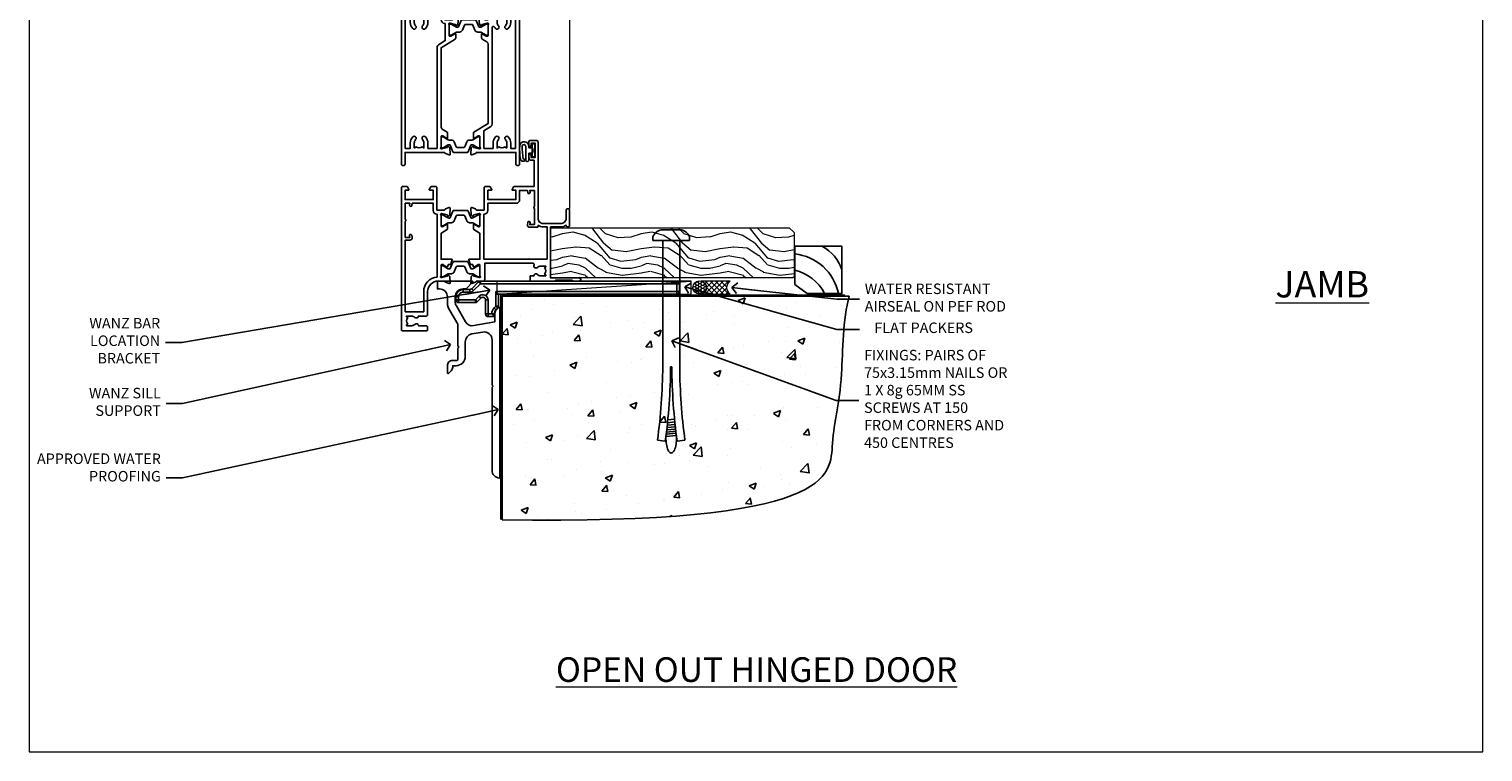
# Model space of a CAD drawing. Units: millimetres. Extents: x 0 to 7753, y -824 to 1143.
# Drawn here: x 4200 to 4753, y 0 to 275 of the extents above; entities that cross this region are included whole.
import ezdxf
from ezdxf import colors
from ezdxf.entities.mleader import LeaderData, LeaderLine
from ezdxf.math import Vec2, Vec3

# ---------------------------------------------------------------- set-up
doc = ezdxf.new("R2010")
doc.units = ezdxf.units.MM
doc.linetypes.add('Dashed', pattern=[564.444447, 282.222223, -282.222223])
doc.layers.add('Aluminium Systems Ltd Joinery Detail', color=7, linetype='Continuous')
doc.layers.add('Aluminium Systems Ltd Notes', color=7, linetype='Continuous')
doc.layers.add('Viewport', color=7, linetype='Continuous', plot=False)
doc.styles.add('ASL TXT 50', font='romans.shx', dxfattribs={"height": 100})
doc.styles.get("Standard").update_dxf_attribs({"font": 'arial.ttf'})

# ---------------------------------------------------------------- blocks, each defined once
blk = doc.blocks.new('Stucco Recessed CC Concrete Floor Sill Residential FF19')
at = {"flags": 128}
blk.add_lwpolyline([(17.69, 13.81), (17.69, 10.81), (18.47, 10.81, -0.414214), (21.47, 7.81), (21.47, 5.04, 0.131652), (21.87, 3.54), (25.07, -2, -0.131652), (25.47, -3.5), (25.47, -10.89), (25.87, -11.29), (25.47, -11.69), (25.47, -15.89, -0.414214), (24.97, -16.39), (23.47, -16.39, 0.414214), (21.47, -18.39), (21.47, -21.14, 0.668179), (21.9, -21.31), (22.88, -20.33, 0.198912), (23.47, -18.91), (23.47, -18.39), (24.77, -18.39, 0.414214), (28.27, -14.89), (28.27, -9.28, -0.36397), (30.75, -6.32), (34.95, -5.58, -0.466308), (38.47, -8.54), (38.47, -25.79), (38.87, -26.19), (38.47, -26.59), (38.47, -58.2, 0.387795), (41.2, -61.19, 0.441135), (41.47, -60.94), (41.47, 3.56, 0.668179), (41.04, 3.74), (40.06, 2.75, 0.198912), (39.47, 1.34), (39.47, -1.74), (31.48, -3.15, -0.315299), (28.36, -1.7), (24.87, 4.34, -0.131652), (24.47, 5.84), (24.47, 7.81, -0.414214), (27.47, 10.81), (28.37, 10.81, 0.198912), (28.54, 10.89), (31.04, 13.39, 0.668179), (30.87, 13.81), (17.69, 13.81)], format="xyb", dxfattribs=at)
blk = doc.blocks.new('_Open90')
at = {"color": 0, "linetype": 'ByBlock', "lineweight": -2}
for p, q in [((0, 0), (-2.44, 0)), ((-0.5, 0.5), (0, 0)), ((0, 0), (-0.5, -0.5))]:
    blk.add_line(p, q, dxfattribs=at)
blk = doc.blocks.new('Tech 953241')
at = {"color": 2}
blk.add_lwpolyline([(8.99, 3.85), (9.75, 1.95, 0.305731), (10.87, 1.2), (11.74, 1.2, -0.131652), (12.34, 1.04), (14.05, 0.05, 0.131652), (14.25, 0), (14.4, 0, 0.414214), (14.8, 0.4), (14.8, 3.8, 0.414214), (14.4, 4.2), (14.25, 4.2, 0.131652), (14.05, 4.15), (12.34, 3.16, -0.131652), (11.74, 3), (11.56, 3, -0.305731), (11.28, 3.19), (10.29, 5.65, 0.305731), (9.92, 5.9), (9.92, 5.9), (4.88, 5.9, 0.305731), (4.51, 5.65), (3.52, 3.19, -0.305731), (3.24, 3), (3.06, 3, -0.131652), (2.46, 3.16), (0.75, 4.15, 0.131652), (0.55, 4.2), (0.4, 4.2, 0.414214), (0, 3.8), (0, 0.4, 0.414214), (0.4, 0), (0.55, 0, 0.131652), (0.75, 0.05), (2.46, 1.04, -0.131652), (3.06, 1.2), (3.93, 1.2, 0.305731), (5.05, 1.95), (5.81, 3.85, -0.305731), (6.18, 4.1), (8.62, 4.1, -0.305731)], format="xyb", close=True, dxfattribs=at)
blk = doc.blocks.new('14CCB')
blk.add_blockref('Tech 953241', (0, 0))
blk = doc.blocks.new('V212-22389')
at = {"flags": 128}
for points in [[(0.9, 0, 0.414214), (1.4, 0.5), (1.4, 5), (16.3, 5, -0.359641), (16.59, 4.76, 0.263851), (16.79, 4.53), (18.2, 4.02, 0.087489), (18.3, 4, 0.414214), (18.6, 4.3, 0.02182), (18.6, 4.33), (18.39, 6.69, 0.176327), (18.31, 6.88), (17.94, 7.24, 0.198912), (17.8, 7.3, 0.065543), (17.75, 7.29, 0.267949), (17.61, 7.15), (17.56, 6.98, -0.267949), (17.42, 6.84), (15.44, 6.31, -0.065543), (15.36, 6.3), (15.2, 6.3, -0.688501), (15, 6.82, 0.213422), (15.1, 7.05), (15.1, 11, -0.414214), (15.4, 11.3), (15.62, 11.3, -0.137852), (15.78, 11.26), (17.3, 10.33, 0.585498), (17.6, 10.5), (17.6, 12.33, 0.261434), (17.41, 12.67), (15.58, 13.79, -0.261434), (15.1, 14.64), (15.1, 44.83), (20.51, 48.13, 0.261434), (20.7, 48.47), (20.7, 50, 0.585498), (20.4, 50.17), (18.88, 49.24, -0.137852), (18.72, 49.2), (18.5, 49.2, -0.414214), (18.2, 49.5), (18.2, 53.45, 0.213422), (18.1, 53.68, -0.688501), (18.3, 54.2), (18.46, 54.2, -0.065543), (18.54, 54.19), (20.52, 53.66, -0.267949), (20.66, 53.52), (20.71, 53.35, 0.267949), (20.85, 53.21, 0.065543), (20.9, 53.2, 0.198912), (21.04, 53.26), (21.41, 53.62, 0.176327), (21.49, 53.81), (21.7, 56.17, 0.02182), (21.7, 56.2, 0.414214), (21.4, 56.5, 0.087489), (21.3, 56.48), (19.89, 55.97, 0.263851), (19.69, 55.74, -0.359641), (19.4, 55.5), (16.5, 55.5), (16.5, 57), (18, 57, 1.000028), (18, 58), (0.5, 58, 0.414214), (0, 57.5), (0, 0.5, 0.414214), (0.5, 0)], [(16.7, 54.1), (16.5, 54.1, -0.414214), (15.1, 55.5), (15.1, 56.5), (10.1, 56.5), (10.1, 54.45, -0.197279), (9.13, 52.1, -1), (8.07, 53.15, 0.197279), (8.6, 54.45), (8.6, 56.3), (8.3, 56.3), (7.94, 55.87, 0.36397), (5.56, 55.87), (5.2, 56.3), (4.9, 56.3), (4.9, 54.45, 0.197279), (5.43, 53.15, -1), (4.37, 52.1, -0.197279), (3.4, 54.45), (3.4, 56.5), (1.5, 56.5), (1.5, 6.5), (3.4, 6.5), (3.4, 8.55, -0.197279), (4.37, 10.9, -1), (5.43, 9.85, 0.197279), (4.9, 8.55), (4.9, 6.7), (5.2, 6.7), (5.56, 7.13, 0.36397), (7.94, 7.13), (8.3, 6.7), (8.6, 6.7), (8.6, 8.55, 0.197279), (8.07, 9.85, -1), (9.13, 10.9, -0.197279), (10.1, 8.55), (10.1, 6.5), (13.6, 6.5), (13.6, 45.11, -0.261434), (14.08, 45.96), (16.7, 47.56)]]:
    blk.add_lwpolyline(points, format="xyb", close=True, dxfattribs=at)
blk = doc.blocks.new('V213-22390')
at = {"flags": 128}
for points in [[(4.1, 48.47), (4.1, 50, -0.585498), (4.4, 50.17), (5.92, 49.24, 0.137852), (6.08, 49.2), (6.3, 49.2, 0.414214), (6.6, 49.5), (6.6, 53.45, -0.213422), (6.7, 53.68, 0.688501), (6.5, 54.2), (6.34, 54.2, 0.065543), (6.26, 54.19), (4.28, 53.66, 0.267949), (4.14, 53.52), (4.09, 53.35, -0.267949), (3.95, 53.21, -0.065543), (3.9, 53.2, -0.198912), (3.76, 53.26), (3.39, 53.62, -0.176327), (3.31, 53.81), (3.1, 56.17, -0.02182), (3.1, 56.2, -0.414214), (3.4, 56.5, -0.087489), (3.5, 56.48), (4.91, 55.97, -0.263851), (5.11, 55.74, 0.359641), (5.4, 55.5), (6.6, 55.5), (6.6, 57.5, -0.414214), (7.1, 58), (17, 58), (17, 61), (15.5, 61, -1), (15.5, 61.8), (17, 61.8), (17, 69.5), (16.1, 69.5, -0.414214), (15.1, 70.5), (15.1, 71.3, -1), (16, 71.3), (16, 70.5), (17.5, 70.5), (17.5, 76), (16, 76), (16, 75.2, -1), (15.1, 75.2), (15.1, 76.5, -0.414214), (15.6, 77), (18.1, 77, -0.414214), (18.6, 76.5), (18.6, 0.5, -0.414214), (18.1, 0), (17.7, 0, -0.414214), (17.2, 0.5), (17.2, 5), (2.3, 5, 0.359641), (2.01, 4.76, -0.26385), (1.81, 4.53), (0.4, 4.02, -0.548619), (0, 4.33), (0.21, 6.69, -0.176327), (0.29, 6.88), (0.66, 7.24, -0.57735), (0.99, 7.15), (1.04, 6.98, 0.267949), (1.18, 6.84), (3.16, 6.31, 0.065543), (3.24, 6.3), (3.4, 6.3, 0.688501), (3.6, 6.82, -0.213422), (3.5, 7.05), (3.5, 11, 0.414214), (3.2, 11.3), (2.98, 11.3, 0.137852), (2.82, 11.26), (1.3, 10.33, -0.585498), (1, 10.5), (1, 12.33, -0.261434), (1.19, 12.67), (6.6, 15.97), (6.6, 46.16, 0.261434), (6.12, 47.01), (4.29, 48.13, -0.261434)], [(10.53, 53.15, -0.197279), (10, 54.45), (10, 56.3), (10.3, 56.3), (10.66, 55.87, -0.36397), (13.04, 55.87), (13.4, 56.3), (13.7, 56.3), (13.7, 54.45, -0.197279), (13.17, 53.15, 1), (14.23, 52.1, 0.197279), (15.2, 54.45), (15.2, 56.5), (17, 56.5), (17, 6.5), (15.2, 6.5), (15.2, 8.55, 0.197279), (14.23, 10.9, 1), (13.17, 9.85, -0.197279), (13.7, 8.55), (13.7, 6.7), (13.4, 6.7), (13.04, 7.13, -0.36397), (10.66, 7.13), (10.3, 6.7), (10, 6.7), (10, 8.55, -0.197279), (10.53, 9.85, 1), (9.47, 10.9, 0.197279), (8.5, 8.55), (8.5, 6.5), (5, 6.5), (5, 13.24), (7.62, 14.84, 0.261434), (8.1, 15.69), (8.1, 52.39, -0.750696), (9.02, 52.65, 0.053376), (9.47, 52.1, 1)]]:
    blk.add_lwpolyline(points, format="xyb", close=True, dxfattribs=at)
blk = doc.blocks.new('V212-14CCB-V213')
for name, p in [('V213-22390', (26.4, 0)), ('V212-22389', (0, 0)), ('14CCB', (18.2, 49.6))]:
    blk.add_blockref(name, p)
at = {"xscale": -1, "rotation": 180}
blk.add_blockref('14CCB', (15.1, 10.9), dxfattribs=at)
blk = doc.blocks.new('V200-22377')
at = {"ltscale": 0.2, "flags": 128}
for points in [[(9.5, 0, 0.414214), (10, 0.5), (10, 1.5, 0.414214), (9.5, 2), (6.5, 2, 0.640824), (5.14, 2.52, -0.19526), (3.85, 2), (2, 2), (2, 2.3), (2.43, 2.66, -0.36397), (2.43, 5.04), (2, 5.4), (2, 5.7), (3.85, 5.7, -0.19526), (5.14, 5.18, 0.640824), (6.5, 5.7), (9.5, 5.7, 0.414214), (10, 6.2), (10, 15, -0.414214), (14, 19), (16.3, 19, -0.359641), (16.59, 18.76, 0.263851), (16.79, 18.53), (18.2, 18.02, 0.548619), (18.6, 18.33), (18.39, 20.69, 0.176327), (18.31, 20.88), (17.94, 21.24, 0.198912), (17.8, 21.3, 0.065543), (17.75, 21.29, 0.267949), (17.61, 21.15), (17.56, 20.98, -0.267949), (17.42, 20.84), (15.44, 20.31, -0.065543), (15.36, 20.3), (15.2, 20.3, -0.688501), (15, 20.82, 0.213422), (15.1, 21.05), (15.1, 25, -0.414214), (15.4, 25.3), (15.62, 25.3, -0.137852), (15.78, 25.26), (17.3, 24.33, 0.500738), (17.59, 24.45), (17.78, 25.15, -0.339454), (17.97, 25.3), (18.61, 25.3, 0.315299), (18.79, 25.43), (19.38, 27.03, 0.520567), (19.19, 27.3), (15.1, 27.3), (15.1, 36.94, -0.261434), (15.34, 37.37), (17.41, 38.63, 0.261434), (17.6, 38.97), (17.6, 40.5, 0.585498), (17.3, 40.67), (15.78, 39.74, -0.137852), (15.62, 39.7), (15.4, 39.7, -0.414214), (15.1, 40), (15.1, 43.95, 0.213422), (15, 44.18, -0.688501), (15.2, 44.7), (15.36, 44.7, -0.065543), (15.44, 44.69), (17.42, 44.16, -0.267949), (17.56, 44.02), (17.61, 43.85, 0.267949), (17.75, 43.71, 0.065543), (17.8, 43.7, 0.198912), (17.94, 43.76), (18.31, 44.12, 0.176327), (18.39, 44.31), (18.6, 46.67, 0.548619), (18.2, 46.98), (16.79, 46.47, 0.263852), (16.59, 46.24, -0.359642), (16.3, 46), (13.5, 46), (13.5, 54.5, 0.414214), (13, 55), (11.38, 55, 0.267949), (11.2, 54.9), (10.63, 53.9, 0.57735), (10.8, 53.6), (12.1, 53.6), (12.1, 50), (1.4, 50), (1.4, 53.6), (2.7, 53.6, 0.57735), (2.87, 53.9), (2.3, 54.9, 0.267949), (2.12, 55), (0.5, 55, 0.414214), (0, 54.5), (0, 0.5, 0.414214), (0.5, 0)], [(4.14, 48.6), (12.1, 48.6), (12.1, 45.9, 0.414214), (13.5, 44.5), (13.6, 44.5), (13.6, 20.49, 0.393051), (8.5, 15), (8.5, 7.3), (1.5, 7.3), (1.5, 34.6), (3.24, 34.6, 0.466308), (4.13, 35.66), (3.99, 36.43, 1), (3.11, 36.27), (3.23, 35.6), (1.5, 35.6), (1.5, 41.7, 0.5), (1.5, 42.5), (1.5, 48.6), (3.23, 48.6), (3.11, 47.93, 1), (3.99, 47.77)]]:
    blk.add_lwpolyline(points, format="xyb", close=True, dxfattribs=at)
blk = doc.blocks.new('V201-22378')
at = {"ltscale": 0.2, "flags": 128}
for points in [[(27.44, 6.7), (29.29, 6.7), (29.29, 6.4), (28.86, 6.04, -0.36397), (28.86, 3.66), (29.29, 3.3), (29.29, 3), (27.44, 3, -0.19526), (26.15, 3.52, 0.640824), (24.79, 3), (23.59, 3, 0.414214), (23.39, 2.8), (23.39, 1.2, 0.414214), (23.59, 1), (32.69, 1), (33.09, 1.4), (39.29, 1.4), (39.69, 1), (42.09, 1, 1), (42.09, 2.2), (31.19, 2.2), (31.19, 21.6), (35.09, 21.6, 0.158527), (37.09, 22.25), (37.09, 22.1, 0.414214), (37.59, 21.6), (37.89, 21.6, 0.414214), (38.39, 22.1), (38.39, 28, 0.414214), (37.89, 28.5), (37.59, 28.5, 0.414214), (37.09, 28), (37.09, 24.9, -0.414214), (35.09, 22.9), (28.39, 22.9, -0.414214), (26.39, 24.9), (26.39, 54, 0.414217), (25.89, 54.5), (23.39, 54.5, 0.414214), (22.89, 54), (22.89, 52.7, 1), (23.79, 52.7), (23.79, 53.5), (25.29, 53.5), (25.29, 48), (23.79, 48), (23.79, 48.8, 1), (22.89, 48.8), (22.89, 48, 0.414214), (23.89, 47), (24.89, 47), (24.89, 37), (17.27, 37, 0.267949), (17.09, 36.9), (16.52, 35.9, 0.57735), (16.69, 35.6), (17.99, 35.6), (17.99, 32), (7.29, 32), (7.29, 35.6), (8.59, 35.6, 0.57735), (8.76, 35.9), (8.18, 36.9, 0.267949), (8.01, 37), (6.39, 37, 0.414214), (5.89, 36.5), (5.89, 28), (3.09, 28, -0.359642), (2.79, 28.24, 0.263852), (2.6, 28.47), (1.19, 28.98, 0.548619), (0.79, 28.67), (1, 26.31, 0.176327), (1.08, 26.12), (1.45, 25.76, 0.198912), (1.59, 25.7, 0.065543), (1.64, 25.71, 0.267949), (1.78, 25.85), (1.83, 26.02, -0.267949), (1.97, 26.16), (3.95, 26.69, -0.065543), (4.03, 26.7), (4.19, 26.7, -0.688501), (4.39, 26.18, 0.213422), (4.29, 25.95), (4.29, 22, -0.414214), (3.99, 21.7), (3.77, 21.7, -0.137852), (3.61, 21.74), (2.09, 22.67, 0.585498), (1.79, 22.5), (1.79, 20.97, 0.261434), (1.98, 20.63), (4.05, 19.37, -0.261434), (4.29, 18.94), (4.29, 9.3), (0.2, 9.3, 0.520567), (0.01, 9.03), (0.59, 7.43, 0.315299), (0.78, 7.3), (1.41, 7.3, -0.339454), (1.61, 7.15), (1.8, 6.45, 0.500738), (2.09, 6.33), (3.61, 7.26, -0.137852), (3.77, 7.3), (3.99, 7.3, -0.414214), (4.29, 7), (4.29, 3.05, 0.213422), (4.39, 2.82, -0.688501), (4.19, 2.3), (4.03, 2.3, -0.065543), (3.95, 2.31), (1.97, 2.84, -0.267949), (1.83, 2.98), (1.78, 3.15, 0.267949), (1.64, 3.29, 0.065543), (1.59, 3.3, 0.198912), (1.45, 3.24), (1.08, 2.88, 0.176327), (1, 2.69), (0.79, 0.33, 0.548619), (1.19, 0.02), (2.6, 0.53, 0.263851), (2.79, 0.76, -0.359641), (3.09, 1), (5.59, 1, 0.414214), (6.09, 1.5), (6.09, 7.8), (24.41, 7.8, -0.548783), (24.87, 7.09, 0.83334), (26.15, 6.18, -0.19526)], [(29.89, 9.3), (5.79, 9.3), (5.79, 26.5), (5.89, 26.5, 0.414214), (7.29, 27.9), (7.29, 30.6), (17.99, 30.6, 0.414214), (19.39, 32), (19.39, 35.5), (22.35, 35.5), (22.5, 34.67, 1), (23.38, 34.83), (23.26, 35.5), (24.99, 35.5), (24.99, 29.4, 0.5), (24.99, 28.6), (24.99, 22.5), (23.26, 22.5), (23.38, 23.17, 1), (22.5, 23.33), (22.36, 22.56, 0.466308), (23.25, 21.5), (26.19, 21.5, 0.414214), (26.39, 21.7), (26.39, 22.25, 0.158527), (28.39, 21.6), (29.89, 21.6)]]:
    blk.add_lwpolyline(points, format="xyb", close=True, dxfattribs=at)
blk = doc.blocks.new('V200-14CCB-V201')
for name, p in [('V201-22378', (25.61, 18)), ('V200-22377', (0, 0)), ('14CCB', (15.1, 40)), ('14CCB', (15.1, 20.6))]:
    blk.add_blockref(name, p)
blk = doc.blocks.new('DY611-comp')
at = {"color": 0}
for p, q in [((2.25, 5.73), (2.25, 0.6)), ((3.45, 5.24), (3.45, 5.73)), ((4.7, 6.73), (5.7, 6.73)), ((4.7, 6.73), (4.7, 5.24)), ((5.7, 6.73), (5.7, 5.36)), ((1.22, 0.14), (1.57, 0.17)), ((1.53, 0.96), (1.23, 0.95)), ((4.7, 5.24), (3.45, 5.24)), ((3.45, 0.6), (3.45, 3.22)), ((3.45, 3.22), (4.7, 3.22)), ((4.7, 3.22), (4.7, 5.24)), ((4.7, 1.73), (4.7, 3.22)), ((5.7, 1.73), (4.7, 1.73)), ((5.7, 5.36), (5.4, 4.23)), ((5.4, 4.23), (5.7, 3.11)), ((5.7, 3.11), (5.7, 1.73))]:
    blk.add_line(p, q, dxfattribs=at)
for centre, radius, start, end in [((25.63, 4.66), 25.7, 177.035, 188.5389), ((1.7, 5.81), 1.75, 357.5286, 174.1572), ((1.55, 5.73), 0.7, 0, 162.7552), ((82.76, 9.07), 81.93, 182.1869, 185.6891), ((1.16, 1.14), 1, 197.4943, 273.4646), ((1.55, 0.57), 0.4, 273.4646, 93.4646), ((2.85, 0.6), 0.6, 180, 0)]:
    blk.add_arc(centre, radius, start, end, dxfattribs=at)
blk = doc.blocks.new('MG001B')
blk.add_lwpolyline([(-12.1, 2.05), (-12.1, 0), (-5.5, 0), (-5.5, -5.1), (5.5, -5.1), (5.5, 0), (12.1, 0), (12.1, 2.05, -1), (13, 2.05), (13, -6), (-13, -6), (-13, 2.05, -1)], format="xyb", close=True)
blk = doc.blocks.new('V182-22337')
at = {"flags": 128}
blk.add_lwpolyline([(0.5, 21), (10, 21, -0.414214), (10.5, 20.5), (10.5, 19.2, -1), (9.6, 19.2), (9.6, 20), (8.1, 20), (8.1, 14.5), (9.6, 14.5), (9.6, 15.3, -1), (10.5, 15.3), (10.5, 14, -0.414214), (10, 13.5), (7.9, 13.5, -0.414214), (6.9, 14.5), (6.9, 19.5), (1.5, 19.5), (1.5, 14.5), (3, 14.5, -1), (3, 13.5), (1.5, 13.5), (1.5, 3.7), (3.8, 3.7), (3.8, 5.3, -1), (4.6, 5.3), (4.6, 3.7), (18.45, 3.7, -0.414214), (19.2, 2.95), (19.2, 0.75, -0.414214), (18.45, 0), (16.7, 0, -0.668179), (16.56, 0.34), (17.22, 1), (18, 1), (18, 2.5), (1.5, 2.5), (1, 2), (0.2, 2, -0.414214), (0, 2.2), (0, 20.5, -0.41305)], format="xyb", close=True, dxfattribs=at)
blk = doc.blocks.new('DY435')
blk.add_lwpolyline([(4.25, 4.89), (4.25, 7.83), (5.25, 8.46), (5.25, 9.96), (0.33, 9.53, 0.36397), (0.15, 9.34), (0, 7.68), (1.75, 7.68), (1.75, 4.68), (0, 4.52), (0, 4.22), (3.54, 0), (3.95, 0), (5.25, 1.1), (5.25, 1.9), (4.25, 1.81), (4.25, 3.69), (5.25, 4.18), (5.25, 4.98)], format="xyb", close=True)
blk = doc.blocks.new('DY221-Comp')
blk.add_lwpolyline([(-1.82, -0.88), (-2.1, -0.96, 0.339454), (-2.25, -1.15), (-2.25, -1.8, -0.105249), (-2.27, -1.88), (-3.79, -5.3, -0.913392), (-4.74, -4.98), (-3.77, -1.02, 0.125736), (-3.77, -0.92), (-4, -0.05, -0.131652), (-4, 0.05), (-3.77, 0.92, 0.125736), (-3.77, 1.02), (-4.74, 4.98, -0.913392), (-3.79, 5.3), (-2.27, 1.88, -0.105249), (-2.25, 1.8), (-2.25, 1.15, 0.339454), (-2.1, 0.96), (-1.82, 0.88)], format="xyb")
blk.add_lwpolyline([(0, 1.12), (-0.3, 0), (0, -1.13), (0, -2.5), (-1, -2.5), (-1, -1.12, -0.447214), (-2.25, 0, -0.447214), (-1, 1.12), (-1, 2.5), (0, 2.5)], format="xyb", close=True)
blk = doc.blocks.new('TL40 Hinged Door Open Out Sill')
at = {"layer": 'Aluminium Systems Ltd Joinery Detail'}
h = blk.add_hatch(dxfattribs=at)
h.set_pattern_fill('ANGLE', color=256, scale=0.25, angle=45)
h.set_pattern_definition([(45, (-38.69, 98.0299), (-1.23479, 1.23479), [1.27, -0.47625]), (135, (-38.69, 98.0299), (-1.23479, -1.23479), [1.27, -0.47625])])
h.paths.add_polyline_path([(-16.24, 103.03), (-16.24, 99.03, 0.12986), (-28.24, 99.03), (-28.24, 103.03)])
at = {"layer": 'Aluminium Systems Ltd Joinery Detail', "lineweight": 5}
for p, q in [((-48.24, 171.5, 1), (-48.24, 111.03, 1)), ((-3.74, 171.5, 1), (-3.74, 111.15, 1)), ((-3.74, 171.5, 1), (-3.74, 111.15, 1)), ((15.26, 171.5, 1), (15.26, 17.65, 1))]:
    blk.add_line(p, q, dxfattribs=at)
at = {"layer": 'Aluminium Systems Ltd Joinery Detail'}
for p, q in [((-33.24, 99.03, 1), (-33.24, 171.5, 1)), ((-32.24, 99.03, 1), (-32.24, 171.5, 1)), ((-31.24, 99.03, 1), (-31.24, 171.5, 1)), ((-30.24, 99.03, 1), (-30.24, 171.5, 1)), ((-29.24, 99.03, 1), (-29.24, 171.5, 1)), ((-15.24, 99.03, 1), (-15.24, 171.5, 1)), ((-14.24, 99.03, 1), (-14.24, 171.5, 1)), ((-13.24, 99.03, 1), (-13.24, 171.5, 1)), ((-12.24, 99.03, 1), (-12.24, 171.5, 1)), ((-11.24, 99.03, 1), (-11.24, 171.5, 1)), ((-16.24, 108.16, 1), (-28.24, 103.03, 1)), ((-28.24, 108.16, 1), (-16.24, 103.03, 1))]:
    blk.add_line(p, q, dxfattribs=at)
at = {"layer": 'Aluminium Systems Ltd Joinery Detail', "lineweight": 5, "elevation": 1}
blk.add_lwpolyline([(-50.6, 171.5), (-23.83, 171.5), (-23.07, 173.57), (-22.66, 170.08), (-21.78, 171.5), (18.84, 171.5)], dxfattribs=at)
at = {"layer": 'Aluminium Systems Ltd Joinery Detail', "elevation": 1}
for points in [[(-28.24, 171.5), (-28.24, 99.03), (-29.24, 98.03), (-29.24, 98.03), (-33.24, 98.03), (-34.24, 99.03), (-34.24, 171.5)], [(-10.24, 171.5), (-10.24, 99.03), (-11.24, 98.03), (-11.24, 98.03), (-15.24, 98.03), (-16.24, 99.03), (-16.24, 171.5)]]:
    blk.add_lwpolyline(points, dxfattribs=at)
blk.add_lwpolyline([(-16.24, 103.03), (-28.24, 103.03), (-28.24, 108.16), (-16.24, 108.16)], close=True, dxfattribs=at)
at = {"layer": 'Aluminium Systems Ltd Joinery Detail'}
blk.add_arc((-22.24, 76.32, 1), 23.49, 75.202, 104.798, dxfattribs=at)
for name, p in [('V212-14CCB-V213', (-48.74, 34.03, 1)), ('V182-22337', (-48.24, 90.03, 1)), ('DY435', (-39.49, 103.35, 1)), ('DY221-Comp', (-4.98, 107.28, 1)), ('MG001B', (-22.24, 98.03, 1)), ('V200-14CCB-V201', (-48.74, -28.97, 1)), ('DY611-comp', (-3.69, 35.54, 1))]:
    blk.add_blockref(name, p, dxfattribs=at)
blk = doc.blocks.new('Title TL40 Open Out Door')
at = {"layer": 'Aluminium Systems Ltd Joinery Detail', "lineweight": 5, "insert": (0, 50.03), "char_height": 9.375, "width": 553.0825, "attachment_point": 1, "style": 'ASL TXT 50'}
blk.add_mtext('\\pxqc;{\\fArial|b0|i0|c0|p34;\\LOPEN OUT HINGED DOOR}', dxfattribs=at)
blk = doc.blocks.new('6.5x75 Hammer Screw')
for p, q in [((-6.95, 0), (-6.95, 1.5)), ((-6.95, 0), (6.95, 0)), ((-3.85, 4.15), (3.85, 4.15)), ((-3.22, -48), (-3.22, 0)), ((3.22, -48), (3.22, 0)), ((3.85, 4.15), (3.23, 4.15)), ((6.95, 0), (6.95, 1.5)), ((0.22, -48), (-0.22, -48)), ((-1.71, -72.08), (1.67, -71.76)), ((-1.61, -71.19), (1.58, -70.89)), ((-1.51, -70.25), (1.48, -69.97)), ((-1.41, -69.3), (1.38, -69.03)), ((-1.3, -68.2), (1.27, -67.95)), ((-5.22, -76), (-2.25, -76.4)), ((-2, -74.5), (1.95, -74.12)), ((-2, -74.5), (-2, -75.45)), ((-1.9, -73.68), (1.86, -73.32)), ((-1.81, -72.9), (1.77, -72.56)), ((2, -74.5), (2, -75.45)), ((2.25, -76.4), (5.22, -76))]:
    blk.add_line(p, q)
for centre, radius, start, end in [((-2.65, -0.4), 4.7, 104.823, 156.2272), ((2.65, -0.4), 4.7, 23.7728, 75.177), ((-229.88, -45.88), 226.67, 352.3642, 359.4645), ((-229.88, -45.88), 229.67, 352.3642, 359.4715), ((229.88, -45.88), 229.67, 180.5285, 187.6358), ((229.88, -45.88), 226.67, 180.5355, 187.6358), ((-2.37, -74.09), 0.546, 312.1884, 33.6736), ((-2.37, -73.32), 0.546, 331.4544, 14.7898), ((2.32, -72.95), 0.546, 164.5946, 208.9721), ((2.32, -73.72), 0.546, 146.1373, 227.8116)]:
    blk.add_arc(centre, radius, start, end)
blk.add_ellipse((0, -75.45), major_axis=(0, -5.4), ratio=0.37037, start_param=4.712389, end_param=7.853982)
blk = doc.blocks.new('Stucco Recessed CC TL40 Floor Liner Hinged Door')
at = {"layer": 'Aluminium Systems Ltd Joinery Detail', "lineweight": 5}
h = blk.add_hatch(dxfattribs=at)
h.set_pattern_fill('WOOD-3', color=256, scale=97.5, angle=30, style=0, pattern_type=2)
h.set_pattern_definition([(4.7636, (502.725, -7171.138), (-330.0000284, -29.999746), [3.61248, -357.63537]), (348.6901, (506.325, -7170.838), (120.0000226, -29.999929), [4.58913, -148.38147]), (315, (510.825, -7171.738), (-3e-14, -30.00001), [3.39411, -39.03228]), (313.1524, (513.2249, -7174.138), (420.00008502, -449.99992613), [6.57951, -651.37185]), (347.0054, (517.7249, -7178.938), (-270.000023, 59.9999273), [4.00251, -396.24741]), (360, (521.625, -7179.838), (30, -30), [7.5, -22.5]), (9.4623, (529.125, -7179.838), (-150.0000232, -29.9999442), [3.64965, -178.83321]), (5.7106, (502.725, -7179.238), (-269.9999827, -30.0000394), [3.01497, -298.48131]), (360, (505.725, -7178.938), (30, -30), [4.5, -25.5]), (331.6992, (510.2249, -7178.938), (329.9998536, -180.0002662), [4.42944, -438.51525]), (307.875, (514.125, -7181.038), (-120.0000559, 149.999973), [6.84105, -335.21157]), (320.7106, (518.3249, -7186.438), (180.0000192, -149.99998896), [4.26381, -422.11632]), (353.6598, (521.625, -7189.138), (239.9999821, -30.0000474), [5.43324, -266.22831]), (11.8887, (527.0249, -7189.738), (-419.99991903, -90.00031606), [5.82495, -576.66969]), (6.7098, (502.7249, -7188.538), (270.00002993, 29.99981644), [5.13516, -508.3821]), (356.6335, (507.8249, -7187.938), (479.99997966, -30.0003289), [5.10882, -505.77279]), (326.3099, (512.925, -7188.238), (-59.999987, 30.00004), [5.40834, -102.75822]), (312.5104, (517.4249, -7191.238), (299.99972155, -330.0002602), [4.88364, -483.48096]), (345.0686, (520.7249, -7194.838), (330.00001605, -89.9999086), [4.65726, -461.06799]), (360, (525.225, -7196.038), (30, -30), [3.6, -26.4]), (12.9946, (528.8249, -7196.038), (270.000023, 59.9999273), [4.00251, -396.24741]), (360, (512.025, -7166.038), (30, -30), [0, -30]), (136.8476, (516.2249, -7170.538), (449.99992613, -420.00008502), [6.57951, -651.37185]), (153.4349, (511.425, -7196.038), (-29.999975, 30.00004), [2.68329, -64.39875]), (171.8699, (509.025, -7194.838), (-179.9999933, 29.9999807), [4.24263, -207.88938]), (203.1986, (504.825, -7194.238), (-149.999992, -60.0000398), [2.28474, -226.18845]), (333.4349, (516.225, -7170.538), (29.999975, -30.00004), [3.35409, -63.72795]), (353.2902, (519.2249, -7172.038), (-270.00002993, 29.99981644), [5.13516, -508.3821]), (10.1247, (524.3249, -7172.638), (509.99996369, 90.00025766), [8.53287, -844.75488]), (10.3048, (502.725, -7167.838), (180.0000288, 29.9998463), [3.35409, -332.05608]), (344.4759, (506.0249, -7167.238), (-330.00003074, 89.99993333), [5.60445, -554.84178]), (317.1211, (511.4249, -7168.738), (-390.0000238, 359.9999926), [5.7315, -567.41769]), (325.3048, (515.6249, -7172.638), (299.99982777, -210.0002583), [4.74342, -469.59822]), (350.5377, (519.525, -7175.338), (150.0000232, -29.9999442), [5.47449, -177.0084]), (6.5819, (524.9249, -7176.238), (-510.00004314, -59.99960101), [7.85175, -777.3234]), (8.1301, (502.725, -7175.338), (-179.9999933, -29.9999807), [4.24263, -207.88938]), (348.6901, (506.925, -7174.738), (120.0000226, -29.999929), [4.58913, -148.38147]), (317.4896, (511.4249, -7175.638), (-330.0002602, 299.99972155), [4.88364, -483.48096]), (315, (515.025, -7178.938), (-3e-14, -30.00001), [5.51544, -36.91098]), (342.646, (518.9249, -7182.838), (-390.00006057, 119.99983507), [5.02893, -497.86272]), (3.3665, (523.7249, -7184.338), (-479.99997966, -30.0003289), [5.10882, -505.77279]), (17.1027, (528.8249, -7184.038), (300.0000519, 89.9998648), [4.08045, -403.96368]), (8.7462, (502.7249, -7182.838), (209.9999801, 30.0001259), [3.94587, -390.64251]), (345.0686, (506.6249, -7182.238), (330.00001605, -89.9999086), [4.65726, -461.06799]), (327.9946, (511.125, -7183.438), (-149.9999683, 90.0000332), [5.6604, -277.35906]), (310.1009, (515.9249, -7186.438), (-329.9999418, 390.00005789), [7.45185, -737.7327]), (344.0546, (520.725, -7192.138), (-120.0000038, 29.9999967), [4.36806, -214.03524]), (6.009, (524.9249, -7193.338), (299.99999253, 29.99997952), [5.7315, -567.41769]), (23.1986, (530.625, -7192.738), (149.999992, 60.0000398), [2.28474, -226.18845]), (9.4623, (502.725, -7191.838), (-150.0000232, -29.9999442), [3.64965, -178.83321]), (349.992, (506.3249, -7191.238), (329.99998664, -60.00010416), [5.17881, -512.7015]), (322.5946, (511.4249, -7192.138), (389.99977395, -300.00029858), [6.42027, -635.60775]), (330.9454, (516.525, -7166.038), (210.0000115, -120.0000008), [3.08868, -305.78022]), (349.2157, (519.2249, -7167.538), (-479.9999851, 90.0000165), [6.41328, -634.91349]), (7.125, (525.525, -7168.738), (-210.0000114, -29.9999485), [7.25604, -234.6117])])
h.paths.add_polyline_path([(100.79, 17.31), (98.81, 19.08), (8.19, 19.08), (8.19, 0), (100.35, 0), (100.79, 0.41)])
h = blk.add_hatch(dxfattribs=at)
h.set_pattern_fill('HONEY', color=256, scale=0.221113, angle=360, style=0)
h.set_pattern_definition([(0, (-455.4952, -267.321), (1.0530483, 0.60797756), [0.7020322, -1.4040644]), (120, (-455.4952, -267.321), (-1.05304816, 0.6079778), [0.7020322, -1.4040644]), (60, (-455.4952, -267.321), (1e-07, 1.21595534), [-1.4040644, 0.7020322])])
edge = h.paths.add_edge_path()
edge.add_arc((64.83, -3.63), 2.5, 0, 180)
edge.add_arc((64.83, -3.63), 2.5, 180, 360)
h = blk.add_hatch(dxfattribs=at)
h.set_pattern_fill('NET', color=256, scale=0.442225, angle=225, style=0)
h.set_pattern_definition([(315, (-1822.9544, 4374.442), (-0.99282344, -0.99282344), []), (225, (-1822.9544, 4374.442), (-0.99282344, 0.99282344), [])])
edge = h.paths.add_edge_path()
edge.add_line((76.43, -6.19), (65.69, -6.2))
edge.add_arc((64.86, -3.74), 2.6, -71.2564, 76.9454)
edge.add_line((65.44, -1.2), (76.48, -1.2))
edge.add_arc((78.38, -3.71), 3.15, 127.1389, 231.8374)
at = {"elevation": -1}
blk.add_lwpolyline([(105.75, -5.97), (119.03, -5.97), (119.03, 12.03), (101.03, 12.03), (101.03, -2.44), (105.75, -5.97)], dxfattribs=at)
for centre, radius, start, end in [((103.89, -1.94, -1), 15.93, 18.1551, 61.2344), ((98.97, -9.87, -1), 19.11, 11.7794, 83.8215), ((97.34, -13.42, -1), 16.79, 26.345, 77.3246)]:
    blk.add_arc(centre, radius, start, end)
at = {"layer": 'Aluminium Systems Ltd Joinery Detail', "lineweight": 5}
blk.add_line((-12.3, -6.2), (61.64, -1.2), dxfattribs=at)
for points in [[(100.35, 0), (100.35, 0), (100.35, 0), (100.35, 0), (100.35, 0), (8.19, 0), (8.19, 19.08), (98.91, 19.08), (100.79, 17.31), (100.79, 0.41)], [(-12.3, -6.2), (61.64, -6.2), (61.64, -1.2), (-12.3, -1.2)]]:
    blk.add_lwpolyline(points, close=True, dxfattribs=at)
blk.add_lwpolyline([(65.42, -6.21), (76.43, -6.19, -0.491511), (76.48, -1.2), (65.44, -1.2, -0.810102)], format="xyb", close=True, dxfattribs=at)
at = {"layer": 'Aluminium Systems Ltd Joinery Detail', "lineweight": 5, "ltscale": 0.12}
blk.add_circle((64.83, -3.63), 2.5, dxfattribs=at)
blk.add_blockref('6.5x75 Hammer Screw', (54.06, 14.2))
blk = doc.blocks.new('Page Layout')
at = {"layer": 'Aluminium Systems Ltd Joinery Detail', "color": 8, "lineweight": 5}
blk.add_lwpolyline([(0, 730.13), (0, 0), (553.08, 0), (553.08, 730.13)], close=True, dxfattribs=at)
blk = doc.blocks.new('MO252')
for p, q in [((9.34, 12.5), (8.63, 13.21)), ((9.34, 13.5), (9.34, 12.5)), ((84, 12.5), (84, 13.5)), ((85, 12.5), (84, 12.5)), ((1, 7.5), (0, 7.5)), ((0, 6.3), (1, 6.3)), ((1, 6.3), (1, 5.3)), ((2.8, 10.3), (2.8, 9.3)), ((5.31, 10.3), (5.31, 9.3)), ((6.01, 10.59), (6.72, 9.89)), ((7.38, 5.3), (7.38, 6.3)), ((7.38, 6.3), (8.09, 5.59)), ((8.82, 7.74), (9.52, 7.03)), ((11.23, 6.33), (12.23, 6.33)), ((16.23, 8.5), (15.23, 9.5)), ((85, 9.5), (84, 9.5)), ((84, 9.5), (84, 8.5)), ((11.23, 1), (12.23, 1)), ((12.23, 1), (12.23, 0)), ((14.6, 1.02), (13.6, 1.02)), ((13.6, 1), (14.6, 0)), ((14.54, 3.28), (15.24, 2.58)), ((16.23, 3.98), (15.23, 3.98)), ((15.23, 3.98), (15.94, 3.27))]:
    blk.add_line(p, q)
for points in [[(9.52, 7.03), (8.09, 5.59, -0.198912), (7.38, 5.3), (1, 5.3, -0.414214), (0, 6.3), (0, 7.5, -0.414214), (2.8, 10.3), (5.31, 10.3, 0.198912), (6.01, 10.59), (8.63, 13.21, -0.198912), (9.34, 13.5), (84, 13.5, -0.414214), (85, 12.5), (85, 9.5, -0.414214), (84, 8.5), (16.23, 8.5), (16.23, 3.98, -0.198912), (15.94, 3.27), (15.24, 2.58, 0.198912), (14.6, 1.02), (14.6, 0), (12.23, 0, -0.414214), (11.23, 1), (11.23, 6.33, 0.668179)], [(8.82, 7.74), (7.38, 6.3), (1, 6.3), (1, 7.5, -0.414214), (2.8, 9.3), (5.31, 9.3, 0.198912), (6.72, 9.89), (9.34, 12.5), (84, 12.5), (84, 9.5), (15.23, 9.5), (15.23, 3.98), (14.54, 3.28, 0.198912), (13.6, 1.02), (13.6, 1), (12.23, 1), (12.23, 6.33, 0.668179)]]:
    blk.add_lwpolyline(points, format="xyb", close=True)
blk = doc.blocks.new('90 Concrete Sill CC')
at = {"layer": 'Aluminium Systems Ltd Joinery Detail'}
h = blk.add_hatch(dxfattribs=at)
h.set_pattern_fill('AR-CONC', color=256, scale=0.15)
h.set_pattern_definition([(50, (-5502.435, -2529.092), (27.3277, -2.39086), [2.8575, -31.4325]), (355, (-5502.435, -2529.092), (-5.28651, 28.65853), [2.286, -25.14609]), (100.45144, (-5500.158, -2529.29), (22.04119, 26.26766), [2.4285, -26.71354]), (46.1842, (-5502.435, -2521.472), (40.66186, -6.30635), [4.28625, -47.14875]), (96.63556, (-5499.046, -2521.997), (35.61062, 37.11392), [3.64275, -40.07034]), (351.18415, (-5502.435, -2521.47), (35.61062, 37.11392), [3.429, -37.71896]), (21, (-5498.625, -2523.377), (22.74216, -15.33978), [2.8575, -31.4325]), (326, (-5498.625, -2523.377), (9.2703, 27.6282), [2.286, -25.146]), (71.45144, (-5496.73, -2524.655), (32.01246, 12.28842), [2.4285, -26.71349]), (37.5, (-5502.435, -2529.092), (0.46329, 12.683256), [0, -24.8412, 0, -25.527, 0, -25.24125]), (7.5, (-5502.435, -2529.092), (10.02295, 15.027086), [0, -14.5542, 0, -24.2697, 0, -9.62025]), (327.5, (-5510.931, -2529.092), (20.33859, -0.859312), [0, -9.525, 0, -29.718, 0, -39.4335]), (317.5, (-5514.741, -2529.092), (22.219377, 3.813974), [0, -12.3825, 0, -19.7358, 0, -28.0035])])
edge = h.paths.add_edge_path()
edge.add_line((79.91, 73.44), (79.91, -11.64))
edge.add_spline(control_points=[(79.91, -11.64), (206.92, -13.51), (203.26, 18.67), (209.78, 35.6), (209.42, 64.81), (211.98, 73.44)], knot_values=[177.537471, 177.537471, 177.537471, 177.537471, 227.455421, 263.56182, 289.18489, 289.18489, 289.18489, 289.18489], degree=3, periodic=0)
edge.add_line((211.98, 73.44), (79.91, 73.44))
at = {"layer": 'Aluminium Systems Ltd Joinery Detail', "linetype": 'Dashed', "ltscale": 0.01, "const_width": 0.5, "elevation": -1}
blk.add_lwpolyline([(79.41, -11.64), (79.41, 73.94), (210.39, 73.94)], dxfattribs=at)
at = {"layer": 'Aluminium Systems Ltd Joinery Detail', "elevation": -1}
blk.add_lwpolyline([(79.91, -11.64), (79.91, 73.44), (211.98, 73.44)], dxfattribs=at)
at = {"layer": 'Aluminium Systems Ltd Joinery Detail'}
blk.add_open_spline([(79.91, -11.64), (206.92, -13.51, -1), (203.26, 18.67, -0.99), (209.78, 35.6, -1), (209.42, 64.81, -1), (211.98, 73.44, -1)], degree=3, knots=[177.537471, 177.537471, 177.537471, 177.537471, 227.455421, 263.56182, 289.18489, 289.18489, 289.18489, 289.18489], dxfattribs=at)
blk = doc.blocks.new('Stucco Recessed CC Concrete Floor Sill Text TL40')
at = {"layer": 'Aluminium Systems Ltd Notes', "color": 3, "lineweight": 5, "ltscale": 0.12}
ml = blk.add_multileader_mtext('Standard', dxfattribs=at)
ml.set_content('WANZ BAR LOCATION BRACKET', color=3)
ml.set_leader_properties(color=8)
ml.set_arrow_properties(name='OPEN90')
ml.build(insert=Vec2(0, 0))
ml.multileader.update_dxf_attribs({"text_left_attachment_type": 2, "text_right_attachment_type": 2})
ctx = ml.context
ctx.base_point, ctx.plane_origin = Vec3(-11.62, 51.77), Vec3(-57.17, -40.42)
ctx.left_attachment, ctx.right_attachment, ctx.text_align_type = 2, 2, 2
notes = []
notes.append((ctx, [(1, (1, 1, 0), (28.02, 51.77), (-1, 0), 6.29, [(0, [(145.1, 71.68)], 0, [])])]))
ctx.mtext.insert, ctx.mtext.width, ctx.mtext.defined_height, ctx.mtext.alignment, ctx.mtext.line_spacing_style, ctx.mtext.flow_direction = Vec3(19.73, 61.1), 49.8798, 9.45, 3, 2, 5
ml = blk.add_multileader_mtext('Standard', dxfattribs=at)
ml.set_content('WANZ SILL SUPPORT', color=3)
ml.set_leader_properties(color=8)
ml.set_arrow_properties(name='OPEN90')
ml.build(insert=Vec2(0, 0))
ml.multileader.update_dxf_attribs({"text_left_attachment_type": 2, "text_right_attachment_type": 2})
ctx = ml.context
ctx.base_point, ctx.plane_origin = Vec3(-11.25, 28.5), Vec3(194.87, 87.95)
ctx.left_attachment, ctx.right_attachment, ctx.text_align_type = 2, 2, 2
notes.append((ctx, [(0, (1, 1, 0), (28.28, 28.5), (-1, 0), 6.29, [(0, [(130.23, 50.94)], 0, [])])]))
ctx.mtext.insert, ctx.mtext.width, ctx.mtext.alignment, ctx.mtext.line_spacing_style, ctx.mtext.flow_direction = Vec3(19.99, 34.5), 49.8798, 3, 2, 5
ml = blk.add_multileader_mtext('Standard', dxfattribs=at)
ml.set_content('APPROVED WATER PROOFING', color=3)
ml.set_leader_properties(color=8)
ml.set_arrow_properties(name='OPEN90')
ml.build(insert=Vec2(0, 0))
ml.multileader.update_dxf_attribs({"text_left_attachment_type": 2, "text_right_attachment_type": 2})
ctx = ml.context
ctx.base_point, ctx.plane_origin = Vec3(-12.77, 0.19), Vec3(132.88, 33.29)
ctx.left_attachment, ctx.right_attachment, ctx.text_align_type = 2, 2, 2
notes.append((ctx, [(1, (1, 1, 0), (28.28, 0.19), (-1, 0), 6.29, [(0, [(148.38, 26.21)], 0, [])])]))
ctx.mtext.insert, ctx.mtext.width, ctx.mtext.alignment, ctx.mtext.line_spacing_style, ctx.mtext.flow_direction = Vec3(19.99, 9.52), 49.8798, 3, 2, 5
for ctx, leaders in notes:
    for number, flags, end, landing, length, lines in leaders:
        leader = LeaderData()
        leader.index, (leader.has_last_leader_line, leader.has_dogleg_vector, leader.attachment_direction) = number, flags
        leader.last_leader_point, leader.dogleg_vector, leader.dogleg_length = Vec3(end), Vec3(landing), length
        for number, points, colour, breaks in lines:
            line = LeaderLine()
            line.index, line.vertices, line.color, line.breaks = number, Vec3.list(points), colors.encode_raw_color(colour), breaks
            leader.lines.append(line)
        ctx.leaders.append(leader)
blk = doc.blocks.new('Liner Sill Text TL40')
at = {"layer": 'Aluminium Systems Ltd Notes', "color": 3, "lineweight": 5, "ltscale": 0.12}
ml = blk.add_multileader_mtext('Standard', dxfattribs=at)
ml.set_content('FLAT PACKERS', color=3)
ml.set_leader_properties(color=8)
ml.set_arrow_properties(name='OPEN90')
ml.build(insert=Vec2(0, 0))
ml.multileader.update_dxf_attribs({"text_left_attachment_type": 2, "text_right_attachment_type": 2})
ctx = ml.context
ctx.base_point, ctx.plane_origin = Vec3(85.27, -31.45), Vec3(153.88, 127.61)
ctx.left_attachment, ctx.right_attachment, ctx.text_align_type = 2, 2, 2
notes = []
notes.append((ctx, [(1, (1, 1, 0), (76.67, -31.45), (1, 0), 8.6, [(0, [(18.82, -15.16)], 0, [])])]))
ctx.mtext.insert, ctx.mtext.width, ctx.mtext.defined_height, ctx.mtext.alignment, ctx.mtext.line_spacing_style, ctx.mtext.flow_direction = Vec3(128.44, -28.78), 63.8711, 9.45, 3, 2, 5
ml = blk.add_multileader_mtext('Standard', dxfattribs=at)
ml.set_content('WATER RESISTANT\\PAIRSEAL ON PEF ROD', color=3)
ml.set_leader_properties(color=8)
ml.set_arrow_properties(name='OPEN90')
ml.build(insert=Vec2(0, 0))
ml.multileader.update_dxf_attribs({"text_left_attachment_type": 2, "text_right_attachment_type": 2})
ctx = ml.context
ctx.base_point, ctx.plane_origin = Vec3(85.27, -19.94), Vec3(-56.78, -2.38)
ctx.left_attachment, ctx.right_attachment = 2, 2
notes.append((ctx, [(0, (1, 1, 0), (76.67, -19.94), (1, 0), 8.6, [(0, [(36.75, -15.47)], 0, [])])]))
ctx.mtext.insert, ctx.mtext.width, ctx.mtext.line_spacing_style, ctx.mtext.flow_direction = Vec3(87.27, -13.94), 79.8654, 2, 5
ml = blk.add_multileader_mtext('Standard', dxfattribs=at)
ml.set_content('FIXINGS: PAIRS OF 75x3.15mm NAILS OR 1 X 8g 65MM SS SCREWS AT 150 FROM CORNERS AND 450 CENTRES', color=3)
ml.set_leader_properties(color=8)
ml.set_arrow_properties(name='OPEN90')
ml.build(insert=Vec2(0, 0))
ml.multileader.update_dxf_attribs({"text_left_attachment_type": 2, "text_right_attachment_type": 2})
ctx = ml.context
ctx.base_point, ctx.plane_origin = Vec3(85.02, -58.52), Vec3(-73.9, -74.08)
ctx.left_attachment, ctx.right_attachment = 2, 2
notes.append((ctx, [(0, (1, 1, 0), (76.43, -58.52), (1, 0), 8.6, [(0, [(13.93, -35.78)], 0, [])])]))
ctx.mtext.insert, ctx.mtext.width, ctx.mtext.line_spacing_style, ctx.mtext.flow_direction = Vec3(87.02, -39.19), 55.1661, 2, 5
for ctx, leaders in notes:
    for number, flags, end, landing, length, lines in leaders:
        leader = LeaderData()
        leader.index, (leader.has_last_leader_line, leader.has_dogleg_vector, leader.attachment_direction) = number, flags
        leader.last_leader_point, leader.dogleg_vector, leader.dogleg_length = Vec3(end), Vec3(landing), length
        for number, points, colour, breaks in lines:
            line = LeaderLine()
            line.index, line.vertices, line.color, line.breaks = number, Vec3.list(points), colors.encode_raw_color(colour), breaks
            leader.lines.append(line)
        ctx.leaders.append(leader)

msp = doc.modelspace()

# ---------------------------------------------------------------- block references
at = {"layer": 'Aluminium Systems Ltd Joinery Detail', "linetype": 'Dashed'}
for name, p in [('TL40 Hinged Door Open Out Sill', (4390.33, 189.2, 1)), ('Stucco Recessed CC Concrete Floor Sill Residential FF19', (4337.64, 165.41)), ('Liner Sill Text TL40', (4430.61, 192.24))]:
    msp.add_blockref(name, p, dxfattribs=at)
at = {"layer": 'Aluminium Systems Ltd Joinery Detail'}
for name, p in [('Stucco Recessed CC TL40 Floor Liner Hinged Door', (4390.2, 180.43, 1)), ('MO252', (4362.36, 165.73)), ('Title TL40 Open Out Door', (4200.2, -14))]:
    msp.add_blockref(name, p, dxfattribs=at)
at = {"layer": 'Aluminium Systems Ltd Joinery Detail', "color": 6}
msp.add_blockref('90 Concrete Sill CC', (4300, 100), dxfattribs=at)
at = {"layer": 'Aluminium Systems Ltd Notes'}
msp.add_blockref('Stucco Recessed CC Concrete Floor Sill Text TL40', (4230.09, 104.09), dxfattribs=at)
at = {"layer": 'Viewport'}
msp.add_blockref('Page Layout', (4200, 0), dxfattribs=at)

# ---------------------------------------------------------------- texts
at = {"layer": 'Aluminium Systems Ltd Joinery Detail', "lineweight": 5, "insert": (4674.12, 183.01, -0.52), "char_height": 10, "width": 56.3241, "attachment_point": 1, "style": 'ASL TXT 50'}
msp.add_mtext('{\\fArial|b0|i0|c0|p34;\\LJAMB}', dxfattribs=at)

doc.saveas('drawing.dxf')
